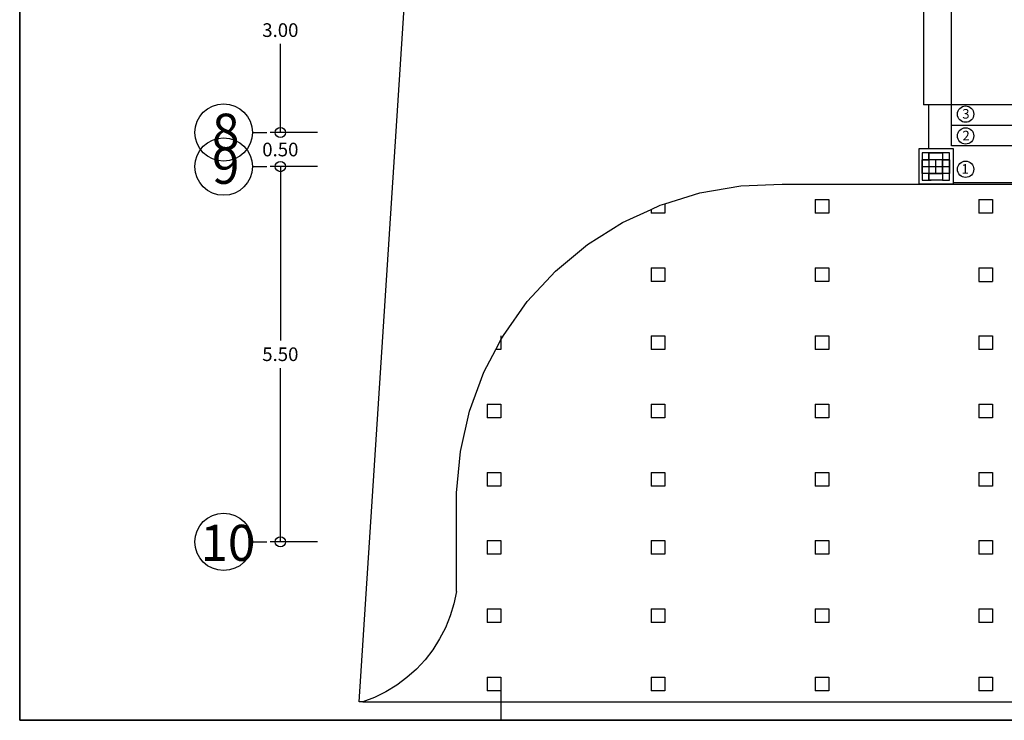
# Model space of a CAD drawing. Units: centimetres. Extents: x 20.8 to 107.6, y 29.3 to 122.4.
# Drawn here: x 67.9 to 82.3, y 29.3 to 39.6 of the extents above; entities that cross this region are included whole.
import ezdxf

# ---------------------------------------------------------------- set-up
doc = ezdxf.new("R2010")
doc.units = ezdxf.units.CM
doc.header["$MEASUREMENT"] = 0
doc.layers.add('CARS', color=210, linetype='Continuous')
doc.layers.add('GRID-BUBL', color=5, linetype='Continuous')
doc.styles.add('CordiaUPC', font='CORDIAU.TTF')
doc.styles.get("Standard").update_dxf_attribs({"font": 'arial.ttf'})

# ---------------------------------------------------------------- blocks, each defined once
blk = doc.blocks.new('_Origin')
at = {"color": 0, "lineweight": -2}
blk.add_line((0, 0), (-1, 0), dxfattribs=at)
blk.add_circle((0, 0), 0.5, dxfattribs=at)

msp = doc.modelspace()

# ---------------------------------------------------------------- linework, layer by layer
at = {"color": 1, "linetype": 'Continuous', "ltscale": 0.5}
for p, q in [((71.7197, 38.0692, 5.3595), (71.7197, 39.2171, 5.3595)), ((71.7197, 38.0692, 5.3595), (71.7197, 38.2192, 5.3595)), ((72.2649, 37.9192, 5.3595), (71.5697, 37.9192, 5.3595)), ((72.2649, 37.9192, 5.3595), (71.5697, 37.9192, 5.3595)), ((72.2649, 37.4192, 5.3595), (71.5697, 37.4192, 5.3595)), ((72.2649, 37.4192, 5.3595), (71.5697, 37.4192, 5.3595)), ((71.7197, 37.2692, 5.3595), (71.7197, 37.1192, 5.3595)), ((71.7197, 37.2692, 5.3595), (71.7197, 34.8713, 5.3595)), ((71.7197, 32.0692, 5.3595), (71.7197, 34.4671, 5.3595)), ((72.2649, 31.9192, 5.3595), (71.5697, 31.9192, 5.3595))]:
    msp.add_line(p, q, dxfattribs=at)
at = {"elevation": 5.3595}
msp.add_lwpolyline([(81.0694, 37.1592), (81.5794, 37.1592), (81.5794, 37.6792), (81.0694, 37.6792)], close=True, dxfattribs=at)
at = {"layer": 'CARS', "linetype": 'Continuous', "ltscale": 0.5}
for p, q in [((67.902, 29.304), (67.902, 56.604)), ((107.502, 29.304), (67.902, 29.304))]:
    msp.add_line(p, q, dxfattribs=at)
at = {"layer": 'CARS', "linetype": 'Continuous'}
for p, q in [((72.8762, 29.5731, 5.3595), (74.4997, 54.7456, 5.3595)), ((81.1394, 40.4092, 5.3595), (81.1394, 38.3231, 5.3595)), ((81.5513, 38.3231, 5.3595), (81.5513, 40.4092, 5.3595)), ((81.2194, 38.3231, 5.3595), (81.1394, 38.3231, 5.3595)), ((81.5513, 38.3231, 5.3595), (81.2194, 38.3231, 5.3595)), ((81.2194, 37.6792, 5.3595), (81.2194, 38.3231, 5.3595)), ((81.5513, 38.0231, 5.3595), (81.5513, 38.3231, 5.3595)), ((81.9513, 38.3231, 5.3595), (81.5513, 38.3231, 5.3595)), ((85.0956, 38.3231, 5.3595), (81.9513, 38.3231, 5.3595)), ((81.5513, 37.7231, 5.3595), (81.5513, 38.0231, 5.3595)), ((81.9513, 38.0231, 5.3595), (81.5513, 38.0231, 5.3595)), ((85.0956, 38.0231, 5.3595), (81.9513, 38.0231, 5.3595)), ((81.5794, 37.6792, 5.3595), (81.0694, 37.6792, 5.3595)), ((81.0694, 37.6792, 5.3595), (81.0694, 37.1951, 5.3595)), ((84.6956, 37.7231, 5.3595), (81.5513, 37.7231, 5.3595)), ((81.5794, 37.3192, 5.3595), (81.5794, 37.6792, 5.3595)), ((81.3194, 37.6192, 5.3595), (81.1194, 37.6192, 5.3595)), ((81.1194, 37.6192, 5.3595), (81.1194, 37.4192, 5.3595)), ((81.2194, 37.5192, 5.3595), (81.1194, 37.5192, 5.3595)), ((81.1194, 37.5192, 5.3595), (81.1194, 37.4192, 5.3595)), ((81.2194, 37.5192, 5.3595), (81.1194, 37.5192, 5.3595)), ((81.1194, 37.4192, 5.3595), (81.1194, 37.5192, 5.3595)), ((81.1194, 37.5192, 5.3595), (81.2194, 37.5192, 5.3595)), ((81.1194, 37.5192, 5.3595), (81.2194, 37.5192, 5.3595)), ((81.2194, 37.5192, 5.3595), (81.1194, 37.5192, 5.3595)), ((81.2194, 37.5192, 5.3595), (81.1194, 37.5192, 5.3595)), ((81.1194, 37.3192, 5.3595), (81.1194, 37.5192, 5.3595)), ((81.1194, 37.5192, 5.3595), (81.2194, 37.5192, 5.3595)), ((81.1194, 37.3192, 5.3595), (81.1194, 37.5192, 5.3595)), ((81.1194, 37.5192, 5.3595), (81.2194, 37.5192, 5.3595)), ((81.1194, 37.5192, 5.3595), (81.2194, 37.5192, 5.3595)), ((81.2194, 37.5192, 5.3595), (81.1194, 37.5192, 5.3595)), ((81.2194, 37.5192, 5.3595), (81.2194, 37.6192, 5.3595)), ((81.2194, 37.5192, 5.3595), (81.2194, 37.6192, 5.3595)), ((81.2194, 37.6192, 5.3595), (81.2194, 37.5192, 5.3595)), ((81.2194, 37.6192, 5.3595), (81.2194, 37.5192, 5.3595)), ((81.2194, 37.6192, 5.3595), (81.4194, 37.6192, 5.3595)), ((81.2194, 37.5192, 5.3595), (81.2194, 37.6192, 5.3595)), ((81.2194, 37.6192, 5.3595), (81.4194, 37.6192, 5.3595)), ((81.2194, 37.5192, 5.3595), (81.2194, 37.6192, 5.3595)), ((81.2194, 37.5192, 5.3595), (81.2194, 37.6192, 5.3595)), ((81.2194, 37.6192, 5.3595), (81.2194, 37.5192, 5.3595)), ((81.3194, 37.5192, 5.3595), (81.2194, 37.5192, 5.3595)), ((81.2194, 37.5192, 5.3595), (81.2194, 37.4192, 5.3595)), ((81.2194, 37.5192, 5.3595), (81.2194, 37.3192, 5.3595)), ((81.4194, 37.5192, 5.3595), (81.2194, 37.5192, 5.3595)), ((81.4194, 37.5192, 5.3595), (81.2194, 37.5192, 5.3595)), ((81.4194, 37.5192, 5.3595), (81.2194, 37.5192, 5.3595)), ((81.2194, 37.5192, 5.3595), (81.2194, 37.3192, 5.3595)), ((81.2194, 37.5192, 5.3595), (81.2194, 37.3192, 5.3595)), ((81.2194, 37.5177, 5.3595), (81.2194, 37.5134, 5.3595)), ((81.2194, 37.5134, 5.3595), (81.2194, 37.5177, 5.3595)), ((81.2194, 37.5177, 5.3595), (81.2194, 37.5134, 5.3595)), ((81.2194, 37.5134, 5.3595), (81.2194, 37.5177, 5.3595)), ((81.2209, 37.6192, 5.3595), (81.2252, 37.6192, 5.3595)), ((81.2252, 37.6192, 5.3595), (81.2209, 37.6192, 5.3595)), ((81.2209, 37.6192, 5.3595), (81.2252, 37.6192, 5.3595)), ((81.2252, 37.6192, 5.3595), (81.2209, 37.6192, 5.3595)), ((81.5194, 37.6192, 5.3595), (81.3194, 37.6192, 5.3595)), ((81.4194, 37.5192, 5.3595), (81.3194, 37.5192, 5.3595)), ((81.3194, 37.4192, 5.3595), (81.3194, 37.5192, 5.3595)), ((81.4194, 37.6192, 5.3595), (81.4194, 37.5192, 5.3595)), ((81.4194, 37.6192, 5.3595), (81.4194, 37.5192, 5.3595)), ((81.4194, 37.5192, 5.3595), (81.4194, 37.4192, 5.3595)), ((81.4194, 37.3192, 5.3595), (81.4194, 37.5192, 5.3595)), ((81.5194, 37.5192, 5.3595), (81.4194, 37.5192, 5.3595)), ((81.4194, 37.4192, 5.3595), (81.4194, 37.5192, 5.3595)), ((81.4194, 37.5192, 5.3595), (81.5194, 37.5192, 5.3595)), ((81.4194, 37.5192, 5.3595), (81.5194, 37.5192, 5.3595)), ((81.5194, 37.5192, 5.3595), (81.4194, 37.5192, 5.3595)), ((81.5194, 37.5192, 5.3595), (81.4194, 37.5192, 5.3595)), ((81.4194, 37.3192, 5.3595), (81.4194, 37.5192, 5.3595)), ((81.4194, 37.5192, 5.3595), (81.5194, 37.5192, 5.3595)), ((81.4194, 37.3192, 5.3595), (81.4194, 37.5192, 5.3595)), ((81.4194, 37.5192, 5.3595), (81.5194, 37.5192, 5.3595)), ((81.4194, 37.5192, 5.3595), (81.5194, 37.5192, 5.3595)), ((81.5194, 37.5192, 5.3595), (81.4194, 37.5192, 5.3595)), ((81.5194, 37.4192, 5.3595), (81.5194, 37.6192, 5.3595)), ((81.5194, 37.5192, 5.3595), (81.5194, 37.3192, 5.3595)), ((81.5194, 37.5192, 5.3595), (81.5194, 37.3192, 5.3595)), ((81.5194, 37.5177, 5.3595), (81.5194, 37.5134, 5.3595)), ((81.5194, 37.5134, 5.3595), (81.5194, 37.5177, 5.3595)), ((81.5194, 37.5177, 5.3595), (81.5194, 37.5134, 5.3595)), ((81.5194, 37.5134, 5.3595), (81.5194, 37.5177, 5.3595)), ((81.1194, 37.4192, 5.3595), (81.1194, 37.2192, 5.3595)), ((81.1194, 37.4192, 5.3595), (81.2194, 37.4192, 5.3595)), ((81.1194, 37.4192, 5.3595), (81.1194, 37.3192, 5.3595)), ((81.1194, 37.4192, 5.3595), (81.2194, 37.4192, 5.3595)), ((81.1194, 37.3192, 5.3595), (81.1194, 37.4192, 5.3595)), ((81.2194, 37.4192, 5.3595), (81.2194, 37.3192, 5.3595)), ((81.2194, 37.4192, 5.3595), (81.3194, 37.4192, 5.3595)), ((81.3194, 37.4192, 5.3595), (81.4194, 37.4192, 5.3595)), ((81.3194, 37.3192, 5.3595), (81.3194, 37.4192, 5.3595)), ((81.4194, 37.4192, 5.3595), (81.4194, 37.3192, 5.3595)), ((81.4194, 37.4192, 5.3595), (81.5194, 37.4192, 5.3595)), ((81.4194, 37.3192, 5.3595), (81.4194, 37.4192, 5.3595)), ((81.5194, 37.2192, 5.3595), (81.5194, 37.4192, 5.3595)), ((81.2194, 37.3192, 5.3595), (81.1194, 37.3192, 5.3595)), ((81.2194, 37.3192, 5.3595), (81.1194, 37.3192, 5.3595)), ((81.1194, 37.2192, 5.3595), (81.254, 37.2192, 5.3595)), ((81.3194, 37.3192, 5.3595), (81.2194, 37.3192, 5.3595)), ((81.2194, 37.3192, 5.3595), (81.4194, 37.3192, 5.3595)), ((81.2194, 37.2192, 5.3595), (81.2194, 37.3192, 5.3595)), ((81.2194, 37.2192, 5.3595), (81.2194, 37.3192, 5.3595)), ((81.2194, 37.3192, 5.3595), (81.2194, 37.2192, 5.3595)), ((81.2194, 37.3192, 5.3595), (81.2194, 37.2192, 5.3595)), ((81.2194, 37.3192, 5.3595), (81.4194, 37.3192, 5.3595)), ((81.2194, 37.2192, 5.3595), (81.2194, 37.3192, 5.3595)), ((81.2194, 37.3192, 5.3595), (81.4194, 37.3192, 5.3595)), ((81.2194, 37.2192, 5.3595), (81.2194, 37.3192, 5.3595)), ((81.2194, 37.2192, 5.3595), (81.2194, 37.3192, 5.3595)), ((81.2194, 37.3192, 5.3595), (81.2194, 37.2192, 5.3595)), ((81.3194, 37.2192, 5.3595), (81.2194, 37.2192, 5.3595)), ((81.4194, 37.2192, 5.3595), (81.2194, 37.2192, 5.3595)), ((81.4194, 37.2192, 5.3595), (81.2194, 37.2192, 5.3595)), ((81.2209, 37.3192, 5.3595), (81.2252, 37.3192, 5.3595)), ((81.2252, 37.3192, 5.3595), (81.2209, 37.3192, 5.3595)), ((81.2209, 37.3192, 5.3595), (81.2252, 37.3192, 5.3595)), ((81.2252, 37.3192, 5.3595), (81.2209, 37.3192, 5.3595)), ((81.4194, 37.3192, 5.3595), (81.3194, 37.3192, 5.3595)), ((81.4194, 37.3192, 5.3595), (81.4194, 37.2192, 5.3595)), ((81.4194, 37.3192, 5.3595), (81.4194, 37.2192, 5.3595)), ((81.5194, 37.3192, 5.3595), (81.4194, 37.3192, 5.3595)), ((81.5194, 37.3192, 5.3595), (81.4194, 37.3192, 5.3595)), ((81.4194, 37.2192, 5.3595), (81.5194, 37.2192, 5.3595)), ((81.5794, 37.1592, 5.3595), (81.5794, 37.3192, 5.3595)), ((77.8646, 37.0333, 5.3595), (78.4638, 37.1358, 5.3595)), ((78.4638, 37.1358, 5.3595), (79.0712, 37.1592, 5.3595)), ((79.0712, 37.1592, 5.3595), (81.0694, 37.1592, 5.3595)), ((81.0694, 37.1951, 5.3595), (81.0694, 37.1592, 5.3595)), ((81.1694, 37.1592, 5.3595), (81.0694, 37.1592, 5.3595)), ((81.3194, 37.1592, 5.3595), (81.1694, 37.1592, 5.3595)), ((81.5794, 37.1592, 5.3595), (81.3194, 37.1592, 5.3595)), ((81.5794, 37.1869, 5.3595), (83.3234, 37.1869, 5.3595)), ((81.5794, 37.1592, 5.3595), (83.3234, 37.1592, 5.3595)), ((77.3513, 36.8743, 5.3595), (77.8646, 37.0333, 5.3595)), ((79.5513, 36.9369, 5.3595), (79.5513, 36.7369, 5.3595)), ((79.5513, 36.9369, 5.3595), (79.7513, 36.9369, 5.3595)), ((79.7513, 36.9369, 5.3595), (79.7513, 36.7369, 5.3595)), ((81.9513, 36.9369, 5.3595), (81.9513, 36.7369, 5.3595)), ((81.9513, 36.9369, 5.3595), (82.1513, 36.9369, 5.3595)), ((82.1513, 36.9369, 5.3595), (82.1513, 36.7369, 5.3595)), ((76.7318, 36.5994, 5.3595), (77.1513, 36.7924, 5.3595)), ((77.1513, 36.7924, 5.3595), (77.284, 36.8535, 5.3595)), ((77.1513, 36.7924, 5.3595), (77.1513, 36.7369, 5.3595)), ((77.284, 36.8535, 5.3595), (77.3513, 36.8743, 5.3595)), ((77.3513, 36.8743, 5.3595), (77.3513, 36.7369, 5.3595)), ((77.3513, 36.7369, 5.3595), (77.1513, 36.7369, 5.3595)), ((79.7513, 36.7369, 5.3595), (79.5513, 36.7369, 5.3595)), ((82.1513, 36.7369, 5.3595), (81.9513, 36.7369, 5.3595)), ((76.2174, 36.2754, 5.3595), (76.7318, 36.5994, 5.3595)), ((75.7498, 35.887, 5.3595), (76.2174, 36.2754, 5.3595)), ((77.1513, 35.9369, 5.3595), (77.1513, 35.7369, 5.3595)), ((77.1513, 35.9369, 5.3595), (77.3513, 35.9369, 5.3595)), ((77.3513, 35.9369, 5.3595), (77.3513, 35.7369, 5.3595)), ((79.5513, 35.9369, 5.3595), (79.7513, 35.9369, 5.3595)), ((79.5513, 35.9369, 5.3595), (79.5513, 35.7369, 5.3595)), ((79.7513, 35.9369, 5.3595), (79.7513, 35.7369, 5.3595)), ((81.9513, 35.9369, 5.3595), (81.9513, 35.7369, 5.3595)), ((81.9513, 35.9369, 5.3595), (82.1513, 35.9369, 5.3595)), ((82.1513, 35.9369, 5.3595), (82.1513, 35.7369, 5.3595)), ((75.3369, 35.441, 5.3595), (75.7498, 35.887, 5.3595)), ((77.3513, 35.7369, 5.3595), (77.1513, 35.7369, 5.3595)), ((79.7513, 35.7369, 5.3595), (79.5513, 35.7369, 5.3595)), ((81.9513, 35.7369, 5.3595), (82.1513, 35.7369, 5.3595)), ((74.9857, 34.9448, 5.3595), (75.3369, 35.441, 5.3595)), ((74.9513, 34.8795, 5.3595), (74.9857, 34.9448, 5.3595)), ((74.9513, 34.9369, 5.3595), (74.9513, 34.8795, 5.3595)), ((77.1513, 34.9369, 5.3595), (77.3513, 34.9369, 5.3595)), ((77.1513, 34.9369, 5.3595), (77.1513, 34.7369, 5.3595)), ((77.3513, 34.9369, 5.3595), (77.3513, 34.7369, 5.3595)), ((79.5513, 34.9369, 5.3595), (79.5513, 34.7369, 5.3595)), ((79.5513, 34.9369, 5.3595), (79.7513, 34.9369, 5.3595)), ((79.7513, 34.9369, 5.3595), (79.7513, 34.7369, 5.3595)), ((81.9513, 34.9369, 5.3595), (81.9513, 34.7369, 5.3595)), ((81.9513, 34.9369, 5.3595), (82.1513, 34.9369, 5.3595)), ((82.1513, 34.9369, 5.3595), (82.1513, 34.7369, 5.3595)), ((74.8761, 34.7369, 5.3595), (74.9513, 34.8795, 5.3595)), ((74.9513, 34.8795, 5.3595), (74.9513, 34.7369, 5.3595)), ((74.7023, 34.4071, 5.3595), (74.8761, 34.7369, 5.3595)), ((74.9513, 34.7369, 5.3595), (74.8761, 34.7369, 5.3595)), ((77.3513, 34.7369, 5.3595), (77.1513, 34.7369, 5.3595)), ((79.7513, 34.7369, 5.3595), (79.5513, 34.7369, 5.3595)), ((82.1513, 34.7369, 5.3595), (81.9513, 34.7369, 5.3595)), ((74.4915, 33.8369, 5.3595), (74.7023, 34.4071, 5.3595)), ((74.7513, 33.9369, 5.3595), (74.7513, 33.7369, 5.3595)), ((74.7513, 33.9369, 5.3595), (74.9513, 33.9369, 5.3595)), ((74.9513, 33.9369, 5.3595), (74.9513, 33.7369, 5.3595)), ((77.1513, 33.9369, 5.3595), (77.1513, 33.7369, 5.3595)), ((77.1513, 33.9369, 5.3595), (77.3513, 33.9369, 5.3595)), ((77.3513, 33.9369, 5.3595), (77.3513, 33.7369, 5.3595)), ((79.5513, 33.9369, 5.3595), (79.7513, 33.9369, 5.3595)), ((79.5513, 33.9369, 5.3595), (79.5513, 33.7369, 5.3595)), ((79.7513, 33.9369, 5.3595), (79.7513, 33.7369, 5.3595)), ((81.9513, 33.9369, 5.3595), (81.9513, 33.7369, 5.3595)), ((81.9513, 33.9369, 5.3595), (82.1513, 33.9369, 5.3595)), ((82.1513, 33.9369, 5.3595), (82.1513, 33.7369, 5.3595)), ((74.3569, 33.2442, 5.3595), (74.4915, 33.8369, 5.3595)), ((74.9513, 33.7369, 5.3595), (74.7513, 33.7369, 5.3595)), ((77.3513, 33.7369, 5.3595), (77.1513, 33.7369, 5.3595)), ((79.7513, 33.7369, 5.3595), (79.5513, 33.7369, 5.3595)), ((82.1513, 33.7369, 5.3595), (81.9513, 33.7369, 5.3595)), ((74.3008, 32.6389, 5.3595), (74.3569, 33.2442, 5.3595)), ((74.7513, 32.9369, 5.3595), (74.9513, 32.9369, 5.3595)), ((74.7513, 32.9369, 5.3595), (74.7513, 32.7369, 5.3595)), ((74.9513, 32.9369, 5.3595), (74.9513, 32.7369, 5.3595)), ((77.1513, 32.9369, 5.3595), (77.3513, 32.9369, 5.3595)), ((77.1513, 32.9369, 5.3595), (77.1513, 32.7369, 5.3595)), ((77.3513, 32.9369, 5.3595), (77.3513, 32.7369, 5.3595)), ((79.5513, 32.9369, 5.3595), (79.5513, 32.7369, 5.3595)), ((79.5513, 32.9369, 5.3595), (79.7513, 32.9369, 5.3595)), ((79.7513, 32.9369, 5.3595), (79.7513, 32.7369, 5.3595)), ((81.9513, 32.9369, 5.3595), (82.1513, 32.9369, 5.3595)), ((81.9513, 32.9369, 5.3595), (81.9513, 32.7369, 5.3595)), ((82.1513, 32.9369, 5.3595), (82.1513, 32.7369, 5.3595)), ((74.9513, 32.7369, 5.3595), (74.7513, 32.7369, 5.3595)), ((77.3513, 32.7369, 5.3595), (77.1513, 32.7369, 5.3595)), ((79.7513, 32.7369, 5.3595), (79.5513, 32.7369, 5.3595)), ((82.1513, 32.7369, 5.3595), (81.9513, 32.7369, 5.3595)), ((74.3008, 31.1931, 5.3595), (74.3008, 32.6389, 5.3595)), ((74.7513, 31.9369, 5.3595), (74.9513, 31.9369, 5.3595)), ((74.7513, 31.9369, 5.3595), (74.7513, 31.7369, 5.3595)), ((74.9513, 31.9369, 5.3595), (74.9513, 31.7369, 5.3595)), ((77.1513, 31.9369, 5.3595), (77.3513, 31.9369, 5.3595)), ((77.1513, 31.9369, 5.3595), (77.1513, 31.7369, 5.3595)), ((77.3513, 31.9369, 5.3595), (77.3513, 31.7369, 5.3595)), ((79.5513, 31.9369, 5.3595), (79.7513, 31.9369, 5.3595)), ((79.5513, 31.9369, 5.3595), (79.5513, 31.7369, 5.3595)), ((79.7513, 31.9369, 5.3595), (79.7513, 31.7369, 5.3595)), ((81.9513, 31.9369, 5.3595), (82.1513, 31.9369, 5.3595)), ((81.9513, 31.9369, 5.3595), (81.9513, 31.7369, 5.3595)), ((82.1513, 31.9369, 5.3595), (82.1513, 31.7369, 5.3595)), ((74.9513, 31.7369, 5.3595), (74.7513, 31.7369, 5.3595)), ((77.3513, 31.7369, 5.3595), (77.1513, 31.7369, 5.3595)), ((79.7513, 31.7369, 5.3595), (79.5513, 31.7369, 5.3595)), ((82.1513, 31.7369, 5.3595), (81.9513, 31.7369, 5.3595)), ((74.3008, 31.1931, 5.3595), (74.2626, 31.0112, 5.3595)), ((74.2626, 31.0112, 5.3595), (74.2081, 30.8334, 5.3595)), ((74.7513, 30.9369, 5.3595), (74.9513, 30.9369, 5.3595)), ((74.7513, 30.9369, 5.3595), (74.7513, 30.7369, 5.3595)), ((74.9513, 30.9369, 5.3595), (74.9513, 30.7369, 5.3595)), ((77.1513, 30.9369, 5.3595), (77.3513, 30.9369, 5.3595)), ((77.1513, 30.9369, 5.3595), (77.1513, 30.7369, 5.3595)), ((77.3513, 30.9369, 5.3595), (77.3513, 30.7369, 5.3595)), ((79.5513, 30.9369, 5.3595), (79.7513, 30.9369, 5.3595)), ((79.5513, 30.9369, 5.3595), (79.5513, 30.7369, 5.3595)), ((79.7513, 30.9369, 5.3595), (79.7513, 30.7369, 5.3595)), ((81.9513, 30.9369, 5.3595), (81.9513, 30.7369, 5.3595)), ((81.9513, 30.9369, 5.3595), (82.1513, 30.9369, 5.3595)), ((82.1513, 30.9369, 5.3595), (82.1513, 30.7369, 5.3595)), ((74.2081, 30.8334, 5.3595), (74.1378, 30.6612, 5.3595)), ((74.9513, 30.7369, 5.3595), (74.7513, 30.7369, 5.3595)), ((77.3513, 30.7369, 5.3595), (77.1513, 30.7369, 5.3595)), ((79.7513, 30.7369, 5.3595), (79.5513, 30.7369, 5.3595)), ((82.1513, 30.7369, 5.3595), (81.9513, 30.7369, 5.3595)), ((74.1378, 30.6612, 5.3595), (74.0523, 30.4961, 5.3595)), ((74.0523, 30.4961, 5.3595), (73.9522, 30.3394, 5.3595)), ((73.9522, 30.3394, 5.3595), (73.8384, 30.1923, 5.3595)), ((73.8384, 30.1923, 5.3595), (73.7118, 30.0561, 5.3595)), ((73.7118, 30.0561, 5.3595), (73.5735, 29.9318, 5.3595)), ((73.5735, 29.9318, 5.3595), (73.4245, 29.8206, 5.3595)), ((74.7513, 29.9369, 5.3595), (74.7513, 29.7369, 5.3595)), ((74.7513, 29.9369, 5.3595), (74.9513, 29.9369, 5.3595)), ((74.9513, 29.9369, 5.3595), (74.9513, 29.7369, 5.3595)), ((77.1513, 29.9369, 5.3595), (77.1513, 29.7369, 5.3595)), ((77.1513, 29.9369, 5.3595), (77.3513, 29.9369, 5.3595)), ((77.3513, 29.9369, 5.3595), (77.3513, 29.7369, 5.3595)), ((79.5513, 29.9369, 5.3595), (79.5513, 29.7369, 5.3595)), ((79.5513, 29.9369, 5.3595), (79.7513, 29.9369, 5.3595)), ((79.7513, 29.9369, 5.3595), (79.7513, 29.7369, 5.3595)), ((81.9513, 29.9369, 5.3595), (81.9513, 29.7369, 5.3595)), ((81.9513, 29.9369, 5.3595), (82.1513, 29.9369, 5.3595)), ((82.1513, 29.9369, 5.3595), (82.1513, 29.7369, 5.3595)), ((73.2661, 29.7232, 5.3595), (73.0995, 29.6405, 5.3595)), ((73.4245, 29.8206, 5.3595), (73.2661, 29.7232, 5.3595)), ((74.9513, 29.7369, 5.3595), (74.7513, 29.7369, 5.3595)), ((74.9513, 29.7369, 5.3595), (74.9513, 29.304, 5.3595)), ((77.3513, 29.7369, 5.3595), (77.1513, 29.7369, 5.3595)), ((79.7513, 29.7369, 5.3595), (79.5513, 29.7369, 5.3595)), ((82.1513, 29.7369, 5.3595), (81.9513, 29.7369, 5.3595)), ((72.9262, 29.5731, 5.3595), (72.8762, 29.5731, 5.3595)), ((73.0995, 29.6405, 5.3595), (72.9262, 29.5731, 5.3595)), ((72.9262, 29.5731, 5.3595), (93.5571, 29.5731, 5.3595))]:
    msp.add_line(p, q, dxfattribs=at)
for centre in [(81.7562, 38.1876, 5.3595), (81.7562, 37.869, 5.3595), (81.7562, 37.38, 5.3595)]:
    msp.add_circle(centre, 0.1199, dxfattribs=at)
at = {"layer": 'Defpoints'}
for p, q in [((67.902, 56.604), (67.902, 29.304)), ((67.902, 29.304), (107.502, 29.304))]:
    msp.add_line(p, q, dxfattribs=at)
at = {"layer": 'GRID-BUBL'}
for p, q in [((71.3094, 37.9192, 5.3595), (71.5197, 37.9192, 5.3595)), ((71.3094, 37.4192, 5.3595), (71.5197, 37.4192, 5.3595)), ((71.3094, 31.9192, 5.3595), (71.5197, 31.9192, 5.3595))]:
    msp.add_line(p, q, dxfattribs=at)
for centre in [(70.8888, 37.9192, 5.3595), (70.8888, 37.4192, 5.3595), (70.8888, 31.9192, 5.3595)]:
    msp.add_circle(centre, 0.4206, dxfattribs=at)

# ---------------------------------------------------------------- block references
at = {"color": 1, "linetype": 'Continuous', "ltscale": 0.5, "xscale": 0.15, "yscale": 0.15, "zscale": 0.15}
for p, rotation in [((71.7197, 37.9192, 5.3595), 270), ((71.7197, 37.9192, 5.3595), 270), ((71.7197, 37.4192, 5.3595), 90), ((71.7197, 37.4192, 5.3595), 90), ((71.7197, 31.9192, 5.3595), 270)]:
    msp.add_blockref('_Origin', p, dxfattribs=dict(at, rotation=rotation))

# ---------------------------------------------------------------- texts
at = {"color": 7, "linetype": 'Continuous', "ltscale": 0.5, "char_height": 0.2, "attachment_point": 5}
for s, insert in [('\\A1;3.00', (71.7197, 39.4192, 5.3595)), ('\\A1;0.50', (71.7197, 37.6692, 5.3595)), ('\\A1;5.50', (71.7197, 34.6692, 5.3595))]:
    msp.add_mtext(s, dxfattribs=dict(at, insert=insert))
at = {"layer": 'CARS', "style": 'CordiaUPC'}
for s, p in [('3', (81.7075, 38.1218, 5.3595)), ('2', (81.7101, 37.8032, 5.3595)), ('1', (81.6948, 37.3142, 5.3595))]:
    msp.add_text(s, height=0.1411, dxfattribs=at).set_placement(p)
at = {"layer": 'GRID-BUBL', "color": 3, "char_height": 0.5284, "attachment_point": 1}
for s, insert in [('8', (70.7205, 38.195, 14.1597)), ('9', (70.7205, 37.695, 14.1597)), ('10', (70.5508, 32.1696, 5.3595))]:
    msp.add_mtext_dynamic_manual_height_columns(s, width=0.612562, gutter_width=1, heights=[0], dxfattribs=dict(at, insert=insert))

doc.saveas('drawing.dxf')
